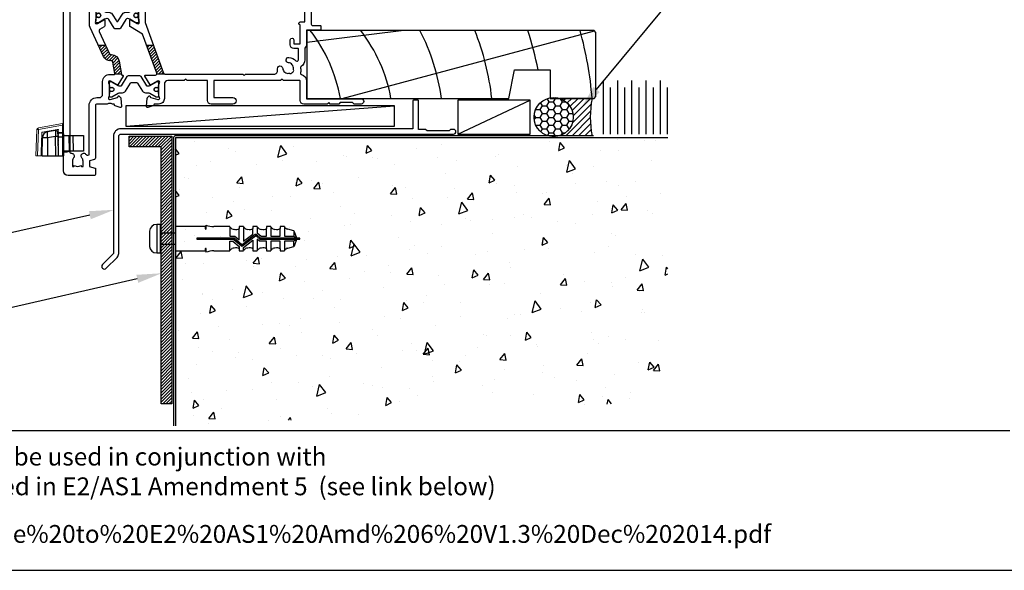
# Model space of a CAD drawing. Units: inches. Extents: x 0 to 5796, y -129 to 5363.
# Drawn here: x 2162 to 2438, y 1588 to 1742 of the extents above; entities that cross this region are included whole.
import ezdxf
from ezdxf import colors
from ezdxf.entities.mleader import LeaderData, LeaderLine
from ezdxf.math import Vec2, Vec3

# ---------------------------------------------------------------- set-up
doc = ezdxf.new("R2010")
doc.units = ezdxf.units.IN
doc.header["$MEASUREMENT"] = 0
doc.linetypes.add('DASHED2', pattern=[0.375, 0.25, -0.125])
doc.layers.add('Dwelling', color=4, linetype='Continuous')
doc.layers.add('OMEGA WINDOWS AND DOORS', color=7, linetype='Continuous')
doc.styles.add('arialobs', font='ARIALUNI.TTF', dxfattribs={"height": 6})

# ---------------------------------------------------------------- blocks, each defined once
blk = doc.blocks.new('50340')
for points in [[(28.9, 1.8, -1), (28.9, 0), (22.8, 0, -0.414214), (21.8, 1), (21.8, 6.6), (16.1, 6.6), (15.7, 7), (15.3, 6.6), (10.7, 6.6, 0.414214), (9.7, 5.6), (9.7, 1.6, -0.414214), (8.1, 0), (7, 0, 0.359508), (6.71, -0.24, -0.263725), (6.51, -0.47), (5.1, -0.98, -0.548619), (4.7, -0.67), (4.91, 1.69, -0.176327), (4.99, 1.88), (5.36, 2.24, -0.57735), (5.69, 2.15), (5.74, 1.98, 0.267949), (5.88, 1.84), (7.87, 1.31, 0.065543), (7.95, 1.3), (8.1, 1.3, 0.576928), (8.36, 1.75, -0.13133), (8.2, 2.35), (8.2, 5.33, -0.127017), (8.35, 5.91, 0.767016), (7.79, 6.44), (6, 5.37, -0.409111), (5.73, 5.43), (4.25, 7.79, -0.589045), (4.42, 8.1), (7.2, 8.1, 0.520567), (7.57, 8.64), (3.6, 19.55), (0.19, 21.6, -0.263278), (0, 21.94), (0, 23.46, -0.583183), (0.3, 23.63), (2.09, 22.56, 0.767016), (2.65, 23.09, -0.127017), (2.5, 23.67), (2.5, 26.65, -0.13133), (2.66, 27.25, 0.576928), (2.4, 27.7), (2.25, 27.7, 0.065543), (2.17, 27.69), (0.18, 27.16, 0.267949), (0.04, 27.02), (-0.01, 26.85, -0.57735), (-0.34, 26.76), (-0.71, 27.12, -0.176327), (-0.79, 27.31), (-1, 29.67, -0.548619), (-0.6, 29.98), (0.81, 29.47, -0.263725), (1.01, 29.24, 0.359508), (1.3, 29), (1.55, 29, 0.267261), (3.05, 29), (8.5, 29), (8.9, 28.6), (9.3, 29), (11.45, 29, 0.414214), (11.65, 29.2), (11.65, 33.36, 0.267949), (11.55, 33.54), (11.35, 33.65, -0.267949), (11.15, 34), (11.15, 34.6, -0.414214), (11.55, 35), (35.2, 35, -0.513615), (35.39, 34.74), (35.23, 34.27, -0.32134), (34.85, 34), (33.1, 34, 0.414214), (32.7, 33.6), (32.7, 32.1, 0.414214), (33.1, 31.7), (37.2, 31.7), (37.6, 31.3), (38, 31.7), (47.4, 31.7), (47.8, 31.3), (48.2, 31.7), (48.8, 31.7, 0.414214), (49.2, 32.1), (49.2, 33.05), (48.56, 33.69, -0.26642), (48.51, 33.88, -0.341047), (49.96, 35), (50.5, 35, -0.414213), (50.9, 34.6), (50.9, 22.4, 0.414214), (51.3, 22), (53.4, 22, -0.414214), (53.6, 21.8), (53.6, 20.9, -0.414214), (53.4, 20.7), (49.6, 20.7), (49.6, 16.9, -0.193302), (49.1, 15.66), (49.1, 12.4, -0.260405), (48.05, 10.53, 0.335727), (47.88, 10.08, -0.135201), (47.89, 8.81, 0.407192), (48.16, 8.32, -0.333011), (49.6, 6.4), (49.6, 1.5), (64.85, 1.5, -1), (64.85, 0), (62.9, 0), (62.5, 0.4), (59, 0.4), (58.6, 0), (56.2, 0), (55.8, 0.4), (55.4, 0), (48.8, 0, -0.414214), (47.8, 1), (47.8, 6.4, 0.414214), (47.6, 6.6), (43.1, 6.6), (42.7, 7), (42.3, 6.6), (23.6, 6.6), (23.6, 1.8)], [(41.41, 9.87, -1), (42.9, 9.98, 0.437948), (44.64, 8.62, -0.16291), (44.89, 8.58, 0.258199), (45.27, 8.58, 0.131884), (45.92, 9.23, 0.258199), (45.92, 9.61, -0.16291), (45.88, 9.86, 0.437948), (44.52, 11.6, -1), (44.63, 13.09, -0.189227), (46.61, 12.13, 0.682999), (47.3, 12.4), (47.3, 15.4, 0.414214), (47.1, 15.6), (46, 15.6, -0.414214), (45, 16.6), (45, 18, -1), (46, 18), (46, 16.9), (47.8, 16.9), (47.8, 22.2, -1), (47.8, 23), (49.1, 23), (49.1, 29.9), (46, 29.9), (46, 28.8, -1), (45, 28.8), (45, 29.9), (33.1, 29.9, -0.414214), (30.9, 32.1), (30.9, 33.2), (18.59, 33.2, 0.24351), (17.77, 32.78, -0.441427), (16.67, 32.64, 0.353006), (14.79, 32.69, -0.11732), (14.37, 32.51, 0.237915), (14.08, 32.29, 0.230776), (14.08, 30.71, 0.237915), (14.37, 30.49, -0.11732), (14.79, 30.31, 0.353006), (16.67, 30.36, -0.342029), (17.59, 30.4), (19.18, 29.29, -0.244698), (19.35, 28.97), (19.35, 27.4, -0.414214), (19.15, 27.2), (18.15, 27.2, -0.414214), (17.95, 27.4), (17.95, 27.8), (16.1, 27.8), (15.7, 28.2), (15.3, 27.8), (13.45, 27.8), (13.45, 27.4, -0.414214), (13.25, 27.2), (5.3, 27.2, 0.414214), (4.3, 26.2), (4.3, 22.9), (9.48, 8.66, 0.315299), (9.86, 8.4), (31.7, 8.4), (32.1, 8), (32.5, 8.4), (40.46, 8.4, 0.466726), (41.45, 9.57, -0.024472)]]:
    blk.add_lwpolyline(points, format="xyb", close=True)
blk = doc.blocks.new('50341')
for points in [[(7.6, 74, -0.414214), (8, 73.6), (8, 72.2, -1), (7.2, 72.2), (7.2, 72.9), (5.9, 72.9), (5.9, 71.9, -0.668179), (5.56, 71.76), (4.82, 72.5), (2.2, 72.5, 0.414214), (1.8, 72.1), (1.8, 68.3, 0.414214), (2.2, 67.9), (4.82, 67.9), (5.56, 68.64, -0.668179), (5.9, 68.5), (5.9, 67.5), (7.2, 67.5), (7.2, 68.2, -1), (8, 68.2), (8, 67.06, -0.198912), (7.71, 66.36), (7.15, 65.8, -0.198912), (6.79, 65.65), (6.2, 65.65, -0.414214), (6, 65.85), (6, 66.4), (2.2, 66.4, 0.414214), (1.8, 66), (1.8, 63.5, 0.414214), (2.2, 63.1), (7.6, 63.1, -0.414214), (8, 62.7), (8, 62.05, -0.414214), (7.6, 61.65), (4.7, 61.65), (4.7, 60.9, -1), (3.8, 60.9), (3.8, 61.65), (1.8, 61.65), (1.8, 58.55, -1), (1.8, 57.75), (1.8, 55.05, 0.414214), (2.2, 54.65), (3.8, 54.65), (3.8, 55.4, -1), (4.7, 55.4), (4.7, 54.65), (5.81, 54.65, -0.36397), (6.8, 53.82), (7.59, 49.33, 0.36397), (7.99, 49), (8.55, 49, 0.267261), (10.05, 49), (10.3, 49, 0.359508), (10.59, 49.24, -0.263725), (10.79, 49.47), (12.2, 49.98, -0.548619), (12.6, 49.67), (12.39, 47.31, -0.176327), (12.31, 47.12), (11.94, 46.76, -0.57735), (11.61, 46.85), (11.56, 47.01, 0.267949), (11.42, 47.16), (9.43, 47.69, 0.065543), (9.35, 47.7), (9.2, 47.7, 0.576928), (8.94, 47.25, -0.13133), (9.1, 46.65), (9.1, 43.67, -0.127017), (8.95, 43.09, 0.767016), (9.51, 42.56), (11.3, 43.63, -0.583183), (11.6, 43.46), (11.6, 41.94, -0.263278), (11.41, 41.6), (10.16, 40.85, 0.383864), (10, 40.34), (12.9, 34.11, 0.291473), (13.27, 33.88), (13.49, 33.88, -0.36397), (15.66, 32.06), (16.33, 28.26, 0.398365), (16.55, 28.1, -0.630236), (16.75, 27.79), (15.27, 25.43, -0.409111), (15, 25.37), (13.21, 26.44, 0.767016), (12.65, 25.91, -0.127017), (12.8, 25.33), (12.8, 22.35, -0.13133), (12.64, 21.75, 0.576928), (12.9, 21.3), (13.05, 21.3, 0.065543), (13.13, 21.31), (15.12, 21.84, 0.267949), (15.26, 21.98), (15.31, 22.15, -0.57735), (15.64, 22.24), (16.01, 21.88, -0.176327), (16.09, 21.69), (16.3, 19.33, -0.548619), (15.9, 19.02), (14.49, 19.53, -0.263725), (14.29, 19.76, 0.359508), (14, 20), (13.75, 20, 0.267263), (12.25, 20), (9.4, 20, 0.414214), (9, 19.6), (9, 4.89, -0.339454), (8.7, 4.5), (7.32, 4.13), (7.32, 2.48), (8.85, 2.07, -0.339454), (9, 1.87), (9, 0.4, -0.414234), (8.6, 0), (1.3, 0, -0.414193), (0, 1.3), (0, 73.6, -0.414214), (0.4, 74)], [(2.86, 4.97, 0.178707), (2.5, 4), (2.5, 2.5), (2.95, 2.5), (3.14, 2.77, 0.315299), (4.86, 2.77), (5.05, 2.5), (5.5, 2.5), (5.5, 4, 0.178707), (5.14, 4.97, -1.095036), (6.36, 5.84, 0.338775), (6.81, 5.65), (7.2, 5.76), (7.2, 19.6, -0.414214), (9.4, 21.8), (10, 21.8, 0.414214), (11, 22.8), (11, 26.3, -0.414214), (13, 28.3), (14.26, 28.3, 0.466308), (14.46, 28.53), (13.89, 31.75, 0.36397), (13.49, 32.08), (13.27, 32.08, -0.291473), (11.27, 33.35), (7.49, 41.47, -0.109518), (7.3, 42.31), (7.3, 46.68, 0.259648), (6.83, 47.53, -0.213566), (5.82, 49.02), (5.14, 52.85), (2.8, 52.85, 0.414214), (1.8, 51.85), (1.8, 6.61, 0.437285), (2.23, 6.21, -0.66821)]]:
    blk.add_lwpolyline(points, format="xyb", close=True)
blk = doc.blocks.new('12mm polyamide')
blk.add_lwpolyline([(3.56, 6.89, -0.258618), (3.8, 6.47), (3.8, 5.53, -0.258618), (3.56, 5.11), (1.14, 3.59, 0.258618), (0.9, 3.16), (0.9, 3.06, 0.131652), (1.06, 2.46), (1.06, 2.46), (2.05, 0.74, -0.120512), (2.1, 0.55), (2.1, 0.4, -0.414214), (1.7, 0), (1.1, 0), (1.1, 0.1), (0.73, 0.1, -0.414214), (0.53, 0.3), (0.53, 0.41, -0.109552), (0.54, 0.5, 1.569922), (-0.54, 0.5, -0.109552), (-0.52, 0.41), (-0.52, 0.3, -0.414214), (-0.72, 0.1), (-1.1, 0.1), (-1.1, 0), (-1.7, 0, -0.414214), (-2.1, 0.4), (-2.1, 0.55, -0.131652), (-2.05, 0.75), (-1.06, 2.46, 0.131652), (-0.9, 3.06), (-0.9, 3.54, -0.258618), (-0.34, 4.55), (1.57, 5.75, 0.554309), (1.57, 6.25), (-0.34, 7.45, -0.258618), (-0.9, 8.46), (-0.9, 8.94, 0.131652), (-1.06, 9.54), (-1.06, 9.54), (-2.05, 11.26, -0.120512), (-2.1, 11.45), (-2.1, 11.6, -0.414214), (-1.7, 12), (-1.1, 12), (-1.1, 11.9), (-0.72, 11.9, -0.414214), (-0.52, 11.7), (-0.52, 11.59, -0.109552), (-0.54, 11.5, 1.569922), (0.54, 11.5, -0.109552), (0.53, 11.59), (0.53, 11.7, -0.414214), (0.73, 11.9), (1.1, 11.9), (1.1, 12), (1.7, 12, -0.414214), (2.1, 11.6), (2.1, 11.45, -0.131652), (2.05, 11.25), (1.06, 9.54, 0.131652), (0.9, 8.94), (0.9, 8.84, 0.258618), (1.14, 8.41)], format="xyb", close=True)
for centre in [(0, 11.25), (0, 0.75)]:
    blk.add_circle(centre, 0.6)
blk = doc.blocks.new('217100')
blk.add_lwpolyline([(2.46, -11.43, -0.131653), (2.3, -10.83), (2.3, -10.79, -0.258618), (2.39, -10.62), (5.01, -8.98, 0.258618), (5.2, -8.64), (5.2, -5.36, 0.258618), (5.01, -5.02), (2.39, -3.38, -0.258618), (2.3, -3.21), (2.3, -3.17, -0.131653), (2.46, -2.57), (3.47, -0.81, 0.131653), (3.5, -0.71), (3.5, -0.4, 0.414214), (3.1, 0), (2.5, 0), (2.5, -0.1), (2.12, -0.1, 0.414214), (1.92, -0.3), (1.92, -0.41, 0.109552), (1.94, -0.5, -1.569923), (0.86, -0.5, 0.109553), (0.87, -0.41), (0.87, -0.3, 0.414214), (0.67, -0.1), (0.3, -0.1), (0.3, 0), (-0.3, 0, 0.414214), (-0.7, -0.4), (-0.7, -0.71, 0.131653), (-0.67, -0.81), (0.34, -2.57, -0.131653), (0.5, -3.17), (0.5, -3.77, 0.258618), (0.97, -4.61), (3.21, -6.01, -0.258618), (3.4, -6.35), (3.4, -7.65, -0.258618), (3.21, -7.99), (0.97, -9.39, 0.258618), (0.5, -10.23), (0.5, -10.83, -0.131652), (0.34, -11.43), (-0.67, -13.19, 0.131652), (-0.7, -13.29), (-0.7, -13.6, 0.414214), (-0.3, -14), (0.3, -14), (0.3, -13.9), (0.67, -13.9, 0.414214), (0.87, -13.7), (0.87, -13.59, 0.109553), (0.86, -13.5, -1.569923), (1.94, -13.5, 0.109552), (1.92, -13.59), (1.92, -13.7, 0.414214), (2.12, -13.9), (2.5, -13.9), (2.5, -14), (3.1, -14, 0.414214), (3.5, -13.6), (3.5, -13.29, 0.131653), (3.47, -13.19), (2.46, -11.43)], format="xyb")
for centre in [(1.4, -0.75), (1.4, -13.25)]:
    blk.add_circle(centre, 0.6)
blk = doc.blocks.new('J409004')
h = blk.add_hatch()
h.set_pattern_fill('ANSI31', color=256, scale=5)
h.paths.add_polyline_path([(25.26, 36.4), (23.35, 36.4), (26.17, 28.64, -0.15178), (26.19, 28.4), (28.46, 28.4, -0.315299), (28.08, 28.66)])
h.paths.add_polyline_path([(13.49, 33.88), (13.27, 33.88, -0.291473), (12.9, 34.11), (11.84, 36.4), (9.85, 36.4), (11.27, 33.35, 0.291473), (13.27, 32.08), (13.49, 32.08, -0.36397), (13.89, 31.75), (14.46, 28.53, -0.176327), (14.43, 28.4), (16.31, 28.4), (15.66, 32.06, 0.36397)])
for p, q in [((11.84, 36.4), (9.85, 36.4)), ((25.26, 36.4), (23.35, 36.4)), ((16.31, 28.4), (14.43, 28.4)), ((28.46, 28.4), (26.19, 28.4))]:
    blk.add_line(p, q)
for name, p in [('50341', (0, 0)), ('50340', (18.6, 20))]:
    blk.add_blockref(name, p)
at = {"extrusion": (0, 0, -1), "xscale": -1, "zscale": -1, "rotation": 90}
blk.add_blockref('12mm polyamide', (-9.1, 44.85), dxfattribs=at)
at = {"rotation": 90}
blk.add_blockref('217100', (12.8, 22.69), dxfattribs=at)
blk = doc.blocks.new('C0401050')
for p, q in [((-4.42, 6.78), (-2.2, 7.17)), ((-1.62, 6.69), (-1.59, 5.43)), ((-1.61, 6.4), (-0.2, 6.4)), ((-0.2, 5.22), (-0.2, 6.4)), ((0, 6.2), (0, 5.22)), ((0, 5.7), (5.6, 5.7)), ((1.52, 5.7), (1.65, 1.3)), ((1.77, 1.3), (1.65, 5.7)), ((2.64, 5.7), (2.76, 1.3)), ((5.6, 5.7), (5.6, 1.3)), ((-6, 0), (-5.91, 5.04)), ((-4.42, 5.04), (-4.51, 0)), ((-2.18, 5.43), (-4.42, 5.04)), ((-2.09, 0), (-2.18, 5.43)), ((-1.59, 5.43), (-1.5, 0)), ((-0.2, 5.22), (-1.59, 5.22)), ((-0.2, 0), (-0.2, 5.22)), ((0, 5.22), (0, 0)), ((-6, 0), (0, 0)), ((5.6, 1.3), (0, 1.3)), ((1, 1), (0, 1)), ((1.92, 1.3), (1, 1))]:
    blk.add_line(p, q)
for centre, radius, start, end in [((-4.11, 5.01), 1.8, 100, 179), ((-1.87, 5.91), 2.7, 161.2007, 198.8024), ((-2.12, 6.68), 0.5, 1, 100), ((-0.2, 6.2), 0.2, 0, 90), ((-5.17, -18.65), 23.69, 88.2015, 91.7985), ((-1.89, -1.99), 7.43, 87.7357, 92.2643), ((-0.15, 2.35), 2.87, 87.0017, 90.9986)]:
    blk.add_arc(centre, radius, start, end)
blk.add_ellipse((-2.09, 5.36), major_axis=(-0.11, 1.81), ratio=0.046102, start_param=0.005285, end_param=1.528727)
blk = doc.blocks.new('C0401051')
at = {"linetype": 'Continuous', "lineweight": 15}
for p, q in [((-7.03, 7.86), (-0.23, 9.06)), ((-0.23, 8.58), (-7.02, 7.39)), ((-0.23, 0), (-0.23, 8.58)), ((0, 8.86), (0, 0)), ((-7.7, 0), (-7.44, 7.39)), ((-7.02, 7.39), (-7.28, 0)), ((0, 0), (-7.7, 0))]:
    blk.add_line(p, q, dxfattribs=at)
at = {"linetype": 'DASHED2', "lineweight": 15}
for p, q in [((-6.28, 0), (-6.05, 6.59)), ((-6.05, 6.59), (-1.42, 7.41)), ((-1.42, 7.41), (-1.42, 0)), ((0, 6.5), (-1.42, 6.5))]:
    blk.add_line(p, q, dxfattribs=at)
at = {"linetype": 'Continuous', "lineweight": 15}
for centre, radius, start, end in [((-0.2, 8.86), 0.2, 0, 100), ((-0.17, 6.87), 1.71, 84.4072, 92.1249), ((-6.94, 7.37), 0.5, 100, 178), ((-7.23, 4.05), 3.34, 86.3683, 93.6317), ((-6.2, 7.64), 0.856, 165.144, 197.3648)]:
    blk.add_arc(centre, radius, start, end, dxfattribs=at)
blk.add_ellipse((-0.2, 8.56), major_axis=(-0.035, 0.502), ratio=0.057251, start_param=0.006077, end_param=1.515925, dxfattribs=at)
blk = doc.blocks.new('liner 81')
for p, q in [((0, 15.75), (26.44, 19)), ((9.89, 0), (80.62, 18.88))]:
    blk.add_line(p, q)
blk.add_lwpolyline([(81, 18.5), (80.5, 19), (0, 19), (0, 0), (56.64, 0), (58.2, 8), (68.2, 8), (68.2, 0), (80.5, 0), (81, 0.5)], close=True)
for centre, radius, start, end in [((-33.91, -7.89), 44, 10.3361, 37.6793), ((-19.73, -7.91), 44, 10.3534, 37.7008), ((-19.73, -7.91), 58, 7.8361, 27.6407), ((-19.73, -7.91), 72, 6.3054, 21.9451), ((-19.73, -7.91), 86, 10.6693, 18.2329), ((-19.73, -7.91), 100, 4.5355, 15.6093)]:
    blk.add_arc(centre, radius, start, end)
blk = doc.blocks.new('35962')
blk.add_lwpolyline([(-4.55, -36.55, 1), (-3.49, -37.61), (-0.44, -34.56, 0.198912), (0, -33.5), (0, -0.7, -0.414214), (0.7, 0), (93.93, 0, 1), (93.93, 1.3), (93.08, 1.3), (92.68, 0.9), (86.48, 0.9), (86.08, 1.3), (84.1, 1.3), (84.1, 9.3, 0.414214), (83.9, 9.5), (82.7, 9.5, 0.414214), (82.5, 9.3), (82.5, 1.5), (0.7, 1.5, 0.414214), (-1.5, -0.7), (-1.5, -33.5)], format="xyb", close=True)
blk = doc.blocks.new('fixing')
at = {"layer": 'OMEGA WINDOWS AND DOORS'}
for p, q in [((0, 4), (-1, 4)), ((-1, 4), (-1, -4)), ((0, 4), (0, -4)), ((12.68, 3.4), (4.25, 3.4)), ((4.25, 3.4), (4.25, -3.4)), ((12.68, 2.76), (12.68, 3.4)), ((12.82, 3.81), (12.82, 2.76)), ((18.28, 3.4), (15.04, 3.4)), ((19.55, 3.4), (18.28, 3.4)), ((19.55, 3.33), (19.55, 0.68)), ((22.1, 3.4), (22.1, 2.83)), ((23.38, 3.4), (22.1, 3.4)), ((22.1, -0.36), (22.1, 2.8)), ((23.38, 3.39), (23.38, -0.71)), ((25.93, 3.4), (25.93, 2.83)), ((27.2, 3.4), (25.93, 3.4)), ((25.93, 1.25), (25.93, 2.83)), ((27.2, 3.36), (27.2, 1.62)), ((29.75, 3.4), (29.75, 2.83)), ((31.03, 3.4), (29.75, 3.4)), ((29.75, 0.68), (29.75, 2.8)), ((31.03, 3.31), (31.03, 0.68)), ((33.58, 3.4), (33.58, 2.83)), ((34.85, 3.4), (33.58, 3.4)), ((33.58, 0.68), (33.58, 2.8)), ((34.85, 3.29), (34.85, 0.68)), ((-3, 2.15), (-3, -2.15)), ((4.25, 1.5), (0, 1.5)), ((20.59, 0.17), (10.38, 0.17)), ((19.55, 0.68), (20.88, 0.68)), ((22.86, -1.68), (20.76, 0.11)), ((20.88, 0.68), (22.1, -0.36)), ((26.64, 1.16), (22.96, -1.68)), ((23.06, -2.03), (26.74, 0.81)), ((23.38, -0.71), (25.93, 1.25)), ((26.85, 0.8), (27.92, -0.11)), ((28.09, 0.19), (26.96, 1.15)), ((27.2, 1.62), (28.3, 0.68)), ((38.25, 0.17), (28.15, 0.17)), ((28.3, 0.68), (29.75, 0.68)), ((31.03, 0.68), (33.58, 0.68)), ((34.85, 0.68), (37.41, 0.68)), ((37.41, 2.18), (35.8, 2.66)), ((37.41, 2), (37.41, 0.68)), ((37.41, 0.68), (38.25, 0.17)), ((38.25, 0.17), (37.63, 1.96)), ((38.25, 0.17), (38.25, 0.17)), ((39.1, 0.17), (38.25, 0.17)), ((39.1, -0.17), (39.1, 0.17)), ((0, -1.5), (4.25, -1.5)), ((10.38, -0.17), (20.53, -0.17)), ((12.68, -3.4), (12.68, -2.76)), ((12.82, -2.76), (12.82, -3.81)), ((19.55, -3.33), (19.55, -0.68)), ((19.55, -0.68), (20.38, -0.68)), ((20.38, -0.68), (22.1, -2.15)), ((20.59, -0.19), (22.74, -2.02)), ((22.1, -2.15), (22.1, -2.82)), ((23.38, -2.43), (25.93, -0.46)), ((23.38, -3.35), (23.38, -2.43)), ((25.93, -0.46), (25.93, -2.82)), ((27.2, -0.17), (27.2, -3.35)), ((27.8, -0.68), (27.2, -0.17)), ((29.75, -0.68), (27.8, -0.68)), ((28.08, -0.17), (38.25, -0.17)), ((29.75, -2.82), (29.75, -0.68)), ((31.03, -0.68), (31.03, -3.35)), ((33.58, -0.68), (31.03, -0.68)), ((33.58, -2.82), (33.58, -0.68)), ((34.85, -0.68), (34.85, -3.31)), ((37.41, -0.68), (34.85, -0.68)), ((35.8, -2.66), (37.41, -2.18)), ((38.25, -0.17), (37.41, -0.68)), ((37.41, -2), (37.41, -0.68)), ((37.63, -1.96), (38.25, -0.17)), ((38.25, -0.17), (38.25, -0.17)), ((38.25, -0.17), (39.1, -0.17)), ((-1, -4), (0, -4)), ((4.25, -3.4), (12.68, -3.4)), ((15.04, -3.4), (19.55, -3.4)), ((22.1, -2.83), (22.1, -3.4)), ((22.1, -3.4), (23.38, -3.4)), ((25.93, -2.83), (25.93, -3.4)), ((25.93, -3.4), (27.2, -3.4)), ((29.75, -2.83), (29.75, -3.4)), ((29.75, -3.4), (31.03, -3.4)), ((33.58, -2.83), (33.58, -3.4)), ((33.58, -3.4), (34.85, -3.4))]:
    blk.add_line(p, q, dxfattribs=at)
for centre, radius, start, end in [((15.18, 10.35), 6.95, 250.1373, 268.872), ((19.96, 3.4), 0.411, 180, 222.9836), ((20.67, 4.06), 1.38, 222.9836, 246.0375), ((21.15, 5.13), 2.56, 246.0375, 259.5689), ((21.41, 3.54), 0.987, 273.3449, 314.7425), ((23.79, 3.4), 0.411, 180, 222.9836), ((24.5, 4.06), 1.38, 222.9836, 246.0375), ((24.98, 5.13), 2.56, 246.0375, 259.5689), ((25.23, 3.54), 0.987, 273.3449, 314.7425), ((27.61, 3.4), 0.411, 180, 222.9836), ((28.32, 4.06), 1.38, 222.9836, 246.0375), ((28.8, 5.13), 2.56, 246.0375, 259.5689), ((29.06, 3.54), 0.987, 273.3449, 314.7425), ((31.44, 3.4), 0.411, 180, 222.9836), ((32.15, 4.06), 1.38, 222.9836, 246.0375), ((32.63, 5.13), 2.56, 246.0375, 259.5689), ((32.88, 3.54), 0.987, 273.3449, 314.7425), ((35.26, 3.4), 0.411, 180, 222.9836), ((35.97, 4.06), 1.38, 222.9836, 246.0375), ((36.45, 5.13), 2.56, 246.0375, 255.215), ((10.38, 0), 0.17, 90, 180), ((12.75, 2.76), 0.0724, 180, 270), ((12.75, 2.76), 0.0724, 270, 0), ((20.59, -0.09), 0.255, 49.6093, 90), ((21.47, 6.84), 4.29, 259.5689, 270), ((25.29, 6.84), 4.29, 259.5689, 270), ((26.8, 0.96), 0.255, 49.6093, 127.669), ((26.79, 0.74), 0.085, 49.6093, 127.669), ((28.15, 0.25), 0.085, 229.6093, 270), ((29.12, 6.84), 4.29, 259.5689, 270), ((32.94, 6.84), 4.29, 259.5689, 270), ((37.31, 1.85), 0.34, 19.179, 73.1206), ((10.38, 0), 0.17, 180, 270), ((12.75, -2.76), 0.0724, 90, 180), ((12.75, -2.76), 0.0724, 0, 90), ((21.15, -5.13), 2.56, 100.4311, 113.9625), ((20.53, -0.26), 0.085, 49.6093, 90), ((21.47, -6.84), 4.29, 90, 100.4311), ((21.41, -3.54), 0.987, 45.2575, 86.6551), ((22.91, -1.83), 0.255, 229.6093, 307.669), ((22.91, -1.61), 0.085, 229.6093, 307.669), ((24.98, -5.13), 2.56, 100.4311, 113.9625), ((25.29, -6.84), 4.29, 90, 100.4311), ((25.23, -3.54), 0.987, 45.2575, 86.6551), ((28.8, -5.13), 2.56, 100.4311, 113.9625), ((28.08, 0.08), 0.255, 229.6093, 270), ((29.12, -6.84), 4.29, 90, 100.4311), ((29.06, -3.54), 0.987, 45.2575, 86.6551), ((32.63, -5.13), 2.56, 100.4311, 113.9625), ((32.94, -6.84), 4.29, 90, 100.4311), ((32.88, -3.54), 0.987, 45.2575, 86.6551), ((36.45, -5.13), 2.56, 104.785, 113.9625), ((37.31, -1.85), 0.34, 286.8794, 340.821), ((15.18, -10.35), 6.95, 91.128, 109.8627), ((19.96, -3.4), 0.411, 137.0164, 180), ((20.67, -4.06), 1.38, 113.9625, 137.0164), ((23.79, -3.4), 0.411, 137.0164, 180), ((24.5, -4.06), 1.38, 113.9625, 137.0164), ((27.61, -3.4), 0.411, 137.0164, 180), ((28.32, -4.06), 1.38, 113.9625, 137.0164), ((31.44, -3.4), 0.411, 137.0164, 180), ((32.15, -4.06), 1.38, 113.9625, 137.0164), ((35.26, -3.4), 0.411, 137.0164, 180), ((35.97, -4.06), 1.38, 113.9625, 137.0164)]:
    blk.add_arc(centre, radius, start, end, dxfattribs=at)
for centre, start_param, end_param in [((-1, 2.15), 4.712389, 6.283185), ((-1, -2.15), 0, 1.570796)]:
    blk.add_ellipse(centre, major_axis=(-2, 0), ratio=0.925, start_param=start_param, end_param=end_param, dxfattribs=at)

msp = doc.modelspace()

# ---------------------------------------------------------------- hatches: boundary and pattern name
h = msp.add_hatch()
h.set_pattern_fill('ANSI31', color=256, scale=5)
h.set_pattern_definition([(45, (-2195.1438, 1747.0872), (-0.44194174, 0.44194174), [])])
h.paths.add_polyline_path([(2201.54, 1634.62), (2204.54, 1634.62), (2204.54, 1709.62), (2192.54, 1709.62), (2192.54, 1706.62), (2201.54, 1706.62)])
at = {"layer": 'Dwelling'}
h = msp.add_hatch(dxfattribs=at)
h.set_pattern_fill('AR-CONC', color=256, scale=3, angle=30, style=0)
h.set_pattern_definition([(80, (2656.05, 7624.817), (19.57625, 9.128554), [2.25, -24.75]), (25, (2656.05, 7624.817), (-14.88775, 17.461255), [1.8, -19.8]), (130.4514, (2657.682, 7625.578), (4.68852, 26.589805), [1.912206, -21.03426]), (76.1842, (2653.05, 7630.013), (30.21052, 11.7083), [3.375, -37.125]), (126.6356, (2655.568, 7630.99), (9.67148, 39.32827), [2.8683, -31.55139]), (21.1842, (2653.05, 7630.013), (9.67145, 39.32827), [2.7, -29.7]), (51, (2656.398, 7630.214), (21.547383, -1.50674), [2.25, -24.75]), (356, (2656.398, 7630.214), (-4.55573, 22.48968), [1.8, -19.8]), (101.4514, (2658.194, 7630.088), (16.99167, 20.98293), [1.912206, -21.03426]), (67.5, (2656.05, 7624.817), (-4.6774855, 8.831234), [0, -19.56, 0, -20.1, 0, -19.875]), (37.5, (2656.05, 7624.817), (0.918571, 14.19316), [0, -11.46, 0, -19.11, 0, -7.575]), (357.5, (2650.2566, 7621.472), (14.207437, 7.421344), [0, -7.5, 0, -23.4, 0, -31.05]), (347.5, (2647.659, 7619.972), (13.650046, 11.348596), [0, -9.75, 0, -15.54, 0, -22.05])])
h.paths.add_polyline_path([(2205.54, 1709.24), (2205.54, 1628.47), (2343.65, 1635.45), (2343.65, 1709.24)])
at = {"layer": 'OMEGA WINDOWS AND DOORS', "ltscale": 3}
h = msp.add_hatch(dxfattribs=at)
h.set_pattern_fill('HONEY', color=256, scale=10, style=0)
h.set_pattern_definition([(0, (2375.9517, 1709.494), (1.875, 1.082532), [1.25, -2.5]), (120, (2375.9517, 1709.494), (-1.875, 1.082532), [1.25, -2.5]), (60, (2375.9517, 1709.494), (9e-16, 2.165064), [-2.5, 1.25])])
edge = h.paths.add_edge_path()
edge.add_arc((2311.6, 1714.99), 5.5, 0, 360)
at = {"layer": 'OMEGA WINDOWS AND DOORS', "ltscale": 0.2}
h = msp.add_hatch(dxfattribs=at)
h.set_pattern_fill('ANSI31', color=256, scale=10)
h.set_pattern_definition([(45, (2313.2364, 1709.744), (-0.88388, 0.88388), [])])
h.paths.add_polyline_path([(2322.38, 1720.24), (2313.24, 1720.24, -0.73536), (2313.24, 1709.74), (2322.38, 1709.74, -0.095238)])

# ---------------------------------------------------------------- linework, layer by layer
for points in [[(1982, 1588), (2823, 1588), (2823, 2182), (1982, 2182)], [(2191.61, 1712.43), (2266.97, 1712.43), (2266.97, 1718.13), (2191.61, 1718.13)], [(2284.69, 1710.24), (2305.04, 1710.24), (2305.04, 1719.74), (2284.69, 1719.74)]]:
    msp.add_lwpolyline(points, close=True)
for points in [[(2191.61, 1712.43), (2266.97, 1718.13)], [(2284.69, 1710.24), (2305.04, 1719.74)], [(2192.54, 1709.62), (2204.54, 1709.62), (2204.54, 1634.62), (2201.54, 1634.62), (2201.54, 1706.62), (2192.54, 1706.62), (2192.54, 1709.62)], [(2439.49, 1627.04), (1982, 1627.04)]]:
    msp.add_lwpolyline(points)
at = {"layer": 'Dwelling'}
for points in [[(2325.56, 1710.24), (2325.56, 1725.24)], [(2327.56, 1710.24), (2327.56, 1723.24)], [(2329.56, 1710.24), (2329.56, 1725.24)], [(2331.56, 1710.24), (2331.56, 1723.24)], [(2333.56, 1710.24), (2333.56, 1725.24)], [(2335.56, 1710.24), (2335.56, 1723.24)], [(2337.56, 1710.24), (2337.56, 1725.24)], [(2339.56, 1710.24), (2339.56, 1723.24)], [(2341.56, 1710.24), (2341.56, 1725.24)], [(2343.56, 1710.24), (2343.56, 1723.24)], [(2205.54, 1709.24), (2343.65, 1709.24)], [(2205.54, 1709.24), (2205.54, 1628.47)]]:
    msp.add_lwpolyline(points, dxfattribs=at)
msp.add_lwpolyline([(2322.79, 1709.74), (2205.54, 1709.74, 0.414214), (2205.04, 1709.24), (2205.04, 1628.47)], format="xyb", dxfattribs=at)
at = {"layer": 'OMEGA WINDOWS AND DOORS', "ltscale": 0.2}
for p, q in [((2322.38, 1720.24), (2313.24, 1720.24)), ((2322.38, 1709.74), (2313.24, 1709.74))]:
    msp.add_line(p, q, dxfattribs=at)
msp.add_circle((2311.6, 1714.99), 5.5, dxfattribs=at)
msp.add_arc((2349.69, 1714.99), 27.81, 169.1193, 190.8807, dxfattribs=at)

# ---------------------------------------------------------------- block references
at = {"layer": 'OMEGA WINDOWS AND DOORS'}
for name, p in [('J409004', (2174.13, 1698.64)), ('liner 81', (2242.43, 1720.24)), ('C0401051', (2174.13, 1704.14)), ('C0401050', (2174.13, 1704.14)), ('fixing', (2201.29, 1680.92))]:
    msp.add_blockref(name, p, dxfattribs=at)
at = {"layer": 'OMEGA WINDOWS AND DOORS', "lineweight": -3}
msp.add_blockref('35962', (2189.63, 1710.24), dxfattribs=at)

# ---------------------------------------------------------------- texts
at = {"layer": 'OMEGA WINDOWS AND DOORS', "char_height": 5, "width": 2167.2355, "attachment_point": 1, "style": 'arialobs'}
for s, insert in [('{\\fCalibri|b0|i0|c0|p34;\\C0;This document is intended as a guide only and is to be used in conjunction with\\PThe WANZ Guide to Window Installation as described in E2/AS1 Amendment 5  (see link below)\\H1.39865x; }', (1996.87, 1622.36)), ('{\\C160;http://www.wanz.org.nz/download/WANZ%20Guide%20to%20E2%20AS1%20Amd%206%20V1.3%20Dec%202014.pdf}', (1996.87, 1600.69))]:
    msp.add_mtext(s, dxfattribs=dict(at, insert=insert))

# ---------------------------------------------------------------- leaders
at = {"layer": 'OMEGA WINDOWS AND DOORS', "ltscale": 0.2}
ml = msp.add_multileader_mtext('Standard', dxfattribs=at)
ml.set_content('Continuous Air Seal', color=256, style='arialobs')
ml.set_leader_properties(color=2)
ml.build(insert=Vec2(0, 0))
ml.multileader.update_dxf_attribs({"dogleg_length": 10, "arrow_head_size": 7})
ctx = ml.context
ctx.base_point, ctx.char_height, ctx.arrow_head_size, ctx.landing_gap_size, ctx.plane_origin = Vec3(2360.66, 1755.38), 6, 7, 1.5, Vec3(2475.02, 1619.33)
notes = []
notes.append((ctx, [(1, (1, 1, 0), (2350.66, 1755.38), (1, 0), 10, [(0, [(2319.2, 1717.31)], 0, [])])]))
ctx.mtext.insert, ctx.mtext.flow_direction = Vec3(2362.16, 1758.43), 5
ml = msp.add_multileader_mtext('Standard', dxfattribs=at)
ml.set_content('WANZ Sill Pan', color=256, style='arialobs')
ml.set_leader_properties(color=2)
ml.build(insert=Vec2(0, 0))
ml.multileader.update_dxf_attribs({"dogleg_length": 10, "arrow_head_size": 7})
ctx = ml.context
ctx.base_point, ctx.char_height, ctx.arrow_head_size, ctx.landing_gap_size, ctx.plane_origin = Vec3(2054.68, 1676.18), 6, 7, 1.5, Vec3(2114.32, 1614.78)
notes.append((ctx, [(0, (1, 1, 0), (2130.83, 1676.18), (-1, 0), 10, [(0, [(2188.38, 1689.02)], 0, [])])]))
ctx.mtext.insert, ctx.mtext.flow_direction = Vec3(2064.56, 1679.23), 5
ml = msp.add_multileader_mtext('Standard', dxfattribs=at)
ml.set_content('Support Angle', color=256, style='arialobs')
ml.set_leader_properties(color=2)
ml.build(insert=Vec2(0, 0))
ml.multileader.update_dxf_attribs({"dogleg_length": 10, "arrow_head_size": 7})
ctx = ml.context
ctx.base_point, ctx.char_height, ctx.arrow_head_size, ctx.landing_gap_size, ctx.plane_origin = Vec3(2050.77, 1654.21), 6, 7, 1.5, Vec3(2091.4, 1675.92)
notes.append((ctx, [(0, (1, 1, 0), (2127.2, 1654.21), (-1, 0), 10, [(0, [(2201.67, 1671.23)], 0, [])])]))
ctx.mtext.insert, ctx.mtext.flow_direction = Vec3(2063.28, 1658.09), 5
for ctx, leaders in notes:
    for number, flags, end, landing, length, lines in leaders:
        leader = LeaderData()
        leader.index, (leader.has_last_leader_line, leader.has_dogleg_vector, leader.attachment_direction) = number, flags
        leader.last_leader_point, leader.dogleg_vector, leader.dogleg_length = Vec3(end), Vec3(landing), length
        for number, points, colour, breaks in lines:
            line = LeaderLine()
            line.index, line.vertices, line.color, line.breaks = number, Vec3.list(points), colors.encode_raw_color(colour), breaks
            leader.lines.append(line)
        ctx.leaders.append(leader)

doc.saveas('drawing.dxf')
